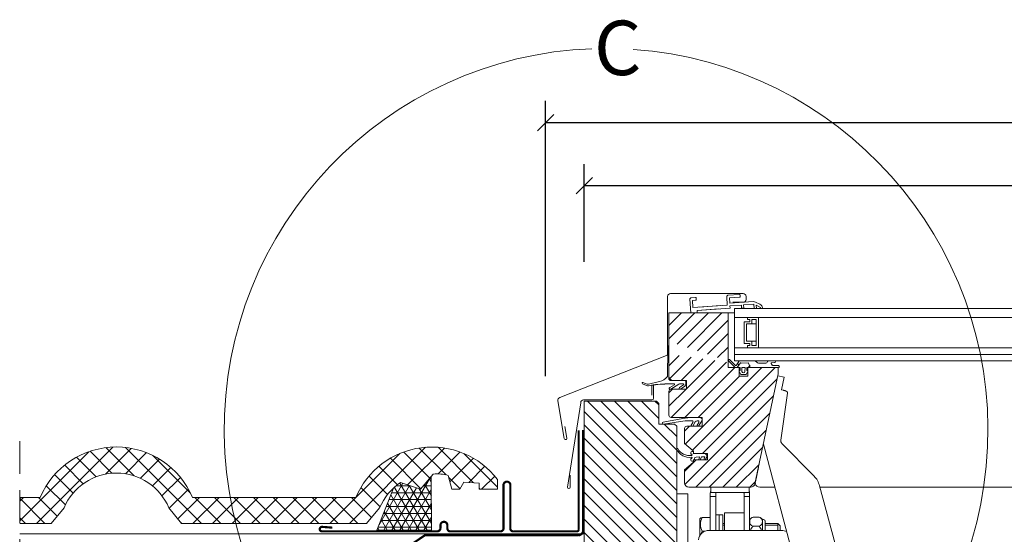
# Model space of a CAD drawing. Units: millimetres. Extents: x -1094 to 2969, y 0 to 5009.
# Drawn here: x 9 to 462, y 2928 to 3165 of the extents above; entities that cross this region are included whole.
import ezdxf

# ---------------------------------------------------------------- set-up
doc = ezdxf.new("R2010")
doc.units = ezdxf.units.MM
doc.header["$LTSCALE"] = 30
doc.linetypes.add('HIDDEN', pattern=[0.375, 0.25, -0.125])
doc.layers.get('Defpoints').update_dxf_attribs({"lineweight": 9})
for name, color, linetype, lineweight in [('CONSTRUCTION', 40, 'Continuous', 20), ('FAKRO ALL', 1, 'Continuous', 20), ('FAKRO FLASHING', 160, 'Continuous', 20), ('FAKRO TEXT', 80, 'Continuous', 9), ('FAKRO WINDOW', 7, 'Continuous', 20)]:
    doc.layers.add(name, color=color, linetype=linetype, lineweight=lineweight)
doc.styles.get("Standard").update_dxf_attribs({"font": 'ARIAL.TTF'})
doc.dimstyles.new('FAKRO', dxfattribs={"dimscale": 5, "dimtxt": 4, "dimasz": 1.5, "dimexe": 2, "dimexo": 15, "dimgap": 0.5, "dimtad": 1, "dimdec": 0, "dimrnd": 0.1, "dimzin": 1, "dimdsep": 46, "dimtxsty": 'Standard', "dimblk": 'OBLIQUE', "dimcen": 2, "dimclrd": 3, "dimclre": 3, "dimclrt": 3, "dimadec": 0, "dimazin": 0, "dimtfac": 1, "dimtdec": 0, "dimtix": 1, "dimtmove": 2, "dimatfit": 3, "dimldrblk": 'OBLIQUE', "dimfxl": 0, "dimtolj": 1, "dimarcsym": 0})

# ---------------------------------------------------------------- blocks, each defined once
blk = doc.blocks.new('A$C048B7431')
at = {"layer": 'CONSTRUCTION'}
h = blk.add_hatch(dxfattribs=at)
h.set_pattern_fill('ANSI37', color=256, scale=2, style=0)
h.set_pattern_definition([(45, (-236.869, -2421.422), (-4.490128, 4.490128), []), (135, (-236.869, -2421.422), (-4.490128, -4.490128), [])])
h.paths.add_polyline_path([(165.28, 338.16, -0.146097), (174.92, 349.75), (184.08, 346.7), (189.82, 353.66, -0.076223), (196.78, 353.05), (198.48, 346.7), (202.15, 346.7), (203.98, 350), (210.94, 349.39), (210.94, 346.7), (219.36, 346.7), (219.36, 351.22, 0.5747), (154.32, 342.9), (79.34, 342.92, 0.251117), (51.4, 365.43, 0.018182), (52.75, 352.76, -0.215082), (68.48, 338.16), (74.34, 330.95), (159.3, 330.95)])
h.paths.add_polyline_path([(51.4, 365.43, 0.352709), (9.4, 342.92), (0, 342.92), (0, 330.95), (14.4, 330.95), (20.38, 338.16, -0.392667), (52.75, 352.76, -0.018182)])
at = {"layer": 'FAKRO ALL'}
h = blk.add_hatch(dxfattribs=at)
h.set_pattern_fill('NET3', color=256, style=0)
h.set_pattern_definition([(0, (-236.8692, -2421.4222), (0, 3.175), []), (60, (-236.8692, -2421.4222), (-2.7496307, 1.5875), []), (120, (-236.8692, -2421.4222), (-2.7496307, -1.5875), [])])
edge = h.paths.add_edge_path()
edge.add_arc((189.52, 327.8), 26.36, 123.63, 132.7205)
edge.add_line((171.64, 347.17), (164.02, 327.9))
edge.add_line((164.02, 327.9), (189.02, 327.9))
edge.add_line((189.02, 327.9), (189.01, 352.68))
edge.add_line((189.01, 352.68), (184.08, 346.7))
edge.add_line((184.08, 346.7), (174.92, 349.75))
at = {"layer": 'CONSTRUCTION', "linetype": 'HIDDEN', "ltscale": 2}
blk.add_line((0, 368.81), (0, 8.43), dxfattribs=at)
at = {"layer": 'CONSTRUCTION'}
blk.add_lwpolyline([(0, 330.95), (14.4, 330.95), (20.38, 338.16, -0.663812), (68.48, 338.16), (74.34, 330.95), (159.3, 330.95), (165.28, 338.16, -0.146097), (174.92, 349.75), (184.08, 346.7), (189.82, 353.66, -0.076223), (196.78, 353.05), (198.48, 346.7), (202.15, 346.7), (203.98, 350), (210.94, 349.39), (210.94, 346.7), (219.36, 346.7), (219.36, 351.22, 0.5747), (154.32, 342.9), (79.34, 342.92, 0.662505), (9.4, 342.92), (0, 342.92)], format="xyb", dxfattribs=at)
blk.add_lwpolyline([(0, 326.13), (259.22, 326.13)], dxfattribs=at)
at = {"layer": 'FAKRO ALL', "linetype": 'HIDDEN', "const_width": 1}
blk.add_lwpolyline([(258.75, 373.84), (258.75, 327.9, -0.369626), (256.7, 325.51), (186.11, 325.58), (173.88, 317.27), (170.72, 296.54), (170.58, 282.03), (20.81, 282.22)], format="xyb", dxfattribs=at)
at = {"layer": 'FAKRO ALL'}
blk.add_lwpolyline([(171.64, 347.17), (164.02, 327.9), (189.02, 327.9), (189.01, 352.68)], dxfattribs=at)
at = {"layer": 'FAKRO FLASHING', "const_width": 1}
blk.add_lwpolyline([(143.53, 329.04), (138.76, 329.41, 0.953005), (138.76, 327.33), (191.74, 327.33, 0.354196), (193.21, 328.68), (193.21, 330.14, -1), (196.38, 330.14), (196.38, 328.68, 0.414214), (197.72, 327.33), (220.8, 327.33, 0.414214), (222.14, 328.68), (222.14, 348.57, -1), (225.31, 348.57), (225.31, 328.68, 0.476892), (226.78, 327.33), (255.83, 327.33), (255.83, 327.33, 0.373238), (256.68, 328.07), (256.68, 373.72)], format="xyb", dxfattribs=at)
blk = doc.blocks.new('_Oblique')
at = {"color": 0, "linetype": 'ByBlock', "lineweight": -2}
blk.add_line((-0.5, -0.5), (0.5, 0.5), dxfattribs=at)
blk = doc.blocks.new('*D9')
at = {"layer": 'Defpoints', "color": 0, "transparency": 16777216}
for p in [(268.64, 3088.48), (268.64, 2928.57), (1405.64, 2924.79)]:
    blk.add_point(p, dxfattribs=at)
at = {"layer": 'FAKRO TEXT', "color": 3, "lineweight": -2, "transparency": 16777216}
for p, q in [((268.64, 3053.57), (268.64, 3098.48)), ((1405.64, 3049.79), (1405.64, 3098.48)), ((1405.64, 3088.48), (268.64, 3088.48))]:
    blk.add_line(p, q, dxfattribs=at)
at = {"layer": 'FAKRO TEXT', "color": 3, "lineweight": -2, "transparency": 16777216, "xscale": 7.5, "yscale": 7.5, "zscale": 7.5, "rotation": 180}
blk.add_blockref('_Oblique', (268.64, 3088.48), dxfattribs=at)
at = {"layer": 'FAKRO TEXT', "color": 3, "lineweight": -2, "transparency": 16777216, "xscale": 7.5, "yscale": 7.5, "zscale": 7.5}
blk.add_blockref('_Oblique', (1405.64, 3088.48), dxfattribs=at)
at = {"layer": 'FAKRO TEXT', "color": 3, "transparency": 16777216, "insert": (837.14, 3101.32), "char_height": 20, "attachment_point": 5}
blk.add_mtext('\\A1;{\\Hx;S}', dxfattribs=at)
blk = doc.blocks.new('FSP')
at = {"ltscale": 25.4}
h = blk.add_hatch(dxfattribs=at)
h.set_pattern_fill('ANSI31', color=256, scale=35, style=0)
h.set_pattern_definition([(45, (-67314.255, 7204.8137), (-3.09359217, 3.09359217), [])])
edge = h.paths.add_edge_path()
edge.add_line((-687.76, -2), (-695.76, -2))
edge.add_line((-695.76, -2), (-695.76, -31))
edge.add_arc((-693.76, -31), 2, 180, 270)
edge.add_line((-693.76, -33), (-687.76, -33))
edge.add_line((-687.76, -33), (-687.76, -37))
edge.add_line((-687.76, -37), (-694.76, -37))
edge.add_arc((-694.76, -38), 1, 450, 540)
edge.add_line((-695.76, -38), (-695.76, -49))
edge.add_arc((-694.76, -49), 1, 180, 270)
edge.add_line((-694.76, -50), (-680.56, -50))
edge.add_line((-680.56, -50), (-680.56, -54))
edge.add_line((-680.56, -54), (-687.56, -54))
edge.add_arc((-687.56, -55), 1, 450, 540)
edge.add_line((-688.56, -55), (-688.56, -61.99))
edge.add_line((-688.56, -61.99), (-684.67, -65.26))
edge.add_arc((-684.86, -65.49), 0.3, 360, 410, ccw=False)
edge.add_line((-684.56, -65.49), (-684.56, -66.2))
edge.add_arc((-684.26, -66.2), 0.3, 180, 270)
edge.add_line((-684.26, -66.5), (-678.06, -66.5))
edge.add_line((-678.06, -66.5), (-678.06, -69.5))
edge.add_line((-678.06, -69.5), (-684.26, -69.5))
edge.add_arc((-684.26, -69.8), 0.3, 450, 540)
edge.add_line((-684.56, -69.8), (-684.56, -70.51))
edge.add_arc((-684.86, -70.51), 0.3, 310, 360, ccw=False)
edge.add_line((-684.67, -70.74), (-688.56, -74))
edge.add_line((-688.56, -74), (-688.56, -80))
edge.add_arc((-686.56, -80), 2, 180, 270)
edge.add_line((-686.56, -82), (-658.23, -82))
edge.add_arc((-658.23, -80), 2, 270, 348)
edge.add_line((-656.28, -80.41), (-645.56, -30))
edge.add_line((-645.56, -30), (-645.56, -27))
edge.add_line((-645.56, -27), (-659.56, -27))
edge.add_line((-659.56, -27), (-659.56, -31))
edge.add_line((-659.56, -31), (-663.56, -31))
edge.add_line((-663.56, -31), (-663.56, -27))
edge.add_line((-663.56, -27), (-668.56, -27))
edge.add_line((-668.56, -27), (-668.56, -2))
edge.add_line((-668.56, -2), (-685.76, -2))
edge.add_line((-685.76, -2), (-687.76, -2))
edge = h.paths.add_edge_path()
edge.add_line((-660.02, -26.99), (-650.77, -26.99))
edge.add_line((-655.74, -26.99), (-652.28, -26.99))
edge.add_line((-695.76, -20.87), (-695.76, -14.98))
h = blk.add_hatch(dxfattribs=at)
h.set_pattern_fill('ANSI31', color=256, scale=35, angle=90, style=0)
h.set_pattern_definition([(135, (-67314.255, 7204.8137), (-3.09359217, -3.09359217), [])])
h.paths.add_polyline_path([(-734.66, -42.5), (-701.46, -42.5), (-700.46, -43.5), (-700.46, -53), (-693.16, -53), (-692.16, -54), (-692.16, -64.44, 0.054171), (-692.16, -64.49), (-692.16, -130.5, -0.414214), (-694.16, -132.5), (-701.16, -132.5, -0.414214), (-702.16, -131.5), (-702.16, -122.5), (-714.16, -122.5), (-715.92, -132.5), (-734.66, -132.5)])
for p, q in [((-696.36, -1.17), (-696.36, 5.63)), ((-695.06, 6.93), (-661.66, 6.93)), ((-685.64, 4.93), (-683.55, 5.07)), ((-683.23, 4.79), (-683.19, 4.2)), ((-668.97, 1.58), (-669.24, 5.47)), ((-668.69, 6.11), (-663.4, 6.48)), ((-663.31, 5.29), (-668, 4.96)), ((-668, 4.96), (-667.83, 2.46)), ((-663.08, 6.18), (-663.04, 5.61)), ((-660.36, 5.63), (-660.36, 4.23)), ((-685.76, -2), (-686.2, 4.29)), ((-683.47, 3.88), (-684.96, 3.77)), ((-684.96, 3.77), (-684.73, 0.48)), ((-684.73, 0.48), (-668.97, 1.58)), ((-667.68, 0.27), (-682.84, -0.79)), ((-672.16, 1.36), (-681.74, 0.69)), ((-672.16, 1.36), (-672.16, 1.36)), ((-667.83, 2.46), (-657.03, 3.22)), ((-662.52, 1.63), (-667.74, 1.27)), ((-667.74, 1.27), (-667.68, 0.27)), ((-661.66, 2.93), (-666.36, 2.93)), ((-662.41, 0.14), (-662.52, 1.63)), ((-661.42, 0.21), (-662.41, 0.14)), ((-662.22, 0.15), (-662.22, 0.14)), ((-656.73, 2.04), (-661.52, 1.7)), ((-661.52, 1.7), (-661.42, 0.21)), ((-656.59, 0.04), (-656.73, 2.04)), ((-656.64, 3.22), (-656.7, 3.21)), ((-655.6, 0.11), (-656.59, 0.04)), ((-656.42, 0.05), (-656.42, 0.04)), ((-656.01, 3.02), (-653.96, 2.02)), ((-653.66, 0.54), (-655.69, 1.53)), ((-655.69, 1.53), (-655.6, 0.11)), ((-653.62, 0), (-653.66, 0.54)), ((-652.84, 0.36), (-652.82, 0)), ((-696.36, -1.17), (-696.36, -14.98)), ((-695.76, -2), (-695.76, -31)), ((-687.76, -2), (-695.76, -2)), ((-685.76, -2), (-687.76, -2)), ((-682.77, -1.79), (-685.76, -2)), ((-668.56, -2), (-685.76, -2)), ((-685.66, -1.99), (-685.66, -2)), ((-682.84, -0.79), (-682.77, -1.79)), ((-672.82, -0.09), (-680.88, -0.65)), ((-680.88, -0.65), (-680.83, -0.65)), ((-672.88, -0.1), (-672.82, -0.09)), ((-668.56, -27), (-668.56, -2)), ((-665.66, -2), (-668.56, -2)), ((-665.66, -4), (-665.66, -20)), ((-696.36, -20.87), (-696.36, -14.98)), ((-696.34, -18.77), (-696.34, -17.31)), ((-696.34, -17.31), (-696.34, -17.37)), ((-696.34, -17.37), (-696.34, -18.77)), ((-695.84, -17.31), (-695.84, -31.93)), ((-695.84, -17.37), (-695.84, -17.37)), ((-695.76, -20.87), (-695.76, -14.98)), ((-745.94, -40.87), (-696.92, -21.56)), ((-696.49, -31.13), (-696.34, -18.77)), ((-665.66, -24), (-665.66, -20)), ((-695.84, -27.11), (-695.84, -27.12)), ((-695.84, -27.12), (-695.84, -27.92)), ((-668.3, -23.35), (-668.56, -23.62)), ((-668.56, -23.62), (-668.56, -23.62)), ((-668.56, -23.62), (-668.56, -23.84)), ((-668.56, -23.84), (-668.53, -23.92)), ((-663.56, -27), (-668.56, -27)), ((-668.53, -23.92), (-668.48, -23.99)), ((-668.48, -23.99), (-668.48, -23.99)), ((-668.48, -23.99), (-665.37, -26.99)), ((-668.48, -23.99), (-665.37, -26.99)), ((-667.93, -23.42), (-668.3, -23.35)), ((-665.13, -26.11), (-667.93, -23.42)), ((-665.13, -26.11), (-667.93, -23.42)), ((-665.37, -26.99), (-664.86, -26.99)), ((-664.78, -26.99), (-665.37, -26.99)), ((-664.87, -26.1), (-665.13, -26.11)), ((-665.13, -26.11), (-665.13, -26.11)), ((-664.68, -25.92), (-664.87, -26.1)), ((-664.78, -26.99), (-664.45, -26.99)), ((-664.78, -26.99), (-663.12, -26.99)), ((-663.56, -23.99), (-664.68, -25.92)), ((-664.45, -26.99), (-662.95, -24.83)), ((-656.1, -23.99), (-663.57, -24)), ((-663.56, -31), (-663.56, -27)), ((-663.12, -27.05), (-663.12, -26.99)), ((-663.12, -26.99), (-663.12, -28.49)), ((-663.12, -28.49), (-663.12, -27.05)), ((-662.37, -26.99), (-660.77, -26.99)), ((-662.22, -28.89), (-662.37, -26.99)), ((-660.77, -26.99), (-660.93, -28.94)), ((-660.02, -28.49), (-660.02, -26.99)), ((-660.02, -26.99), (-650.77, -26.99)), ((-659.56, -27), (-659.56, -31)), ((-645.56, -27), (-659.56, -27)), ((-656.02, -24.01), (-656.1, -23.99)), ((-656.1, -23.99), (-656.1, -23.99)), ((-655.95, -24.07), (-656.02, -24.01)), ((-655.47, -24.64), (-655.95, -24.07)), ((-655.74, -26.99), (-652.28, -26.99)), ((-655.13, -24.9), (-655.47, -24.64)), ((-655.47, -24.64), (-655.47, -24.64)), ((-654.7, -24.99), (-655.13, -24.9)), ((-652.21, -24.99), (-654.7, -24.99)), ((-654.7, -24.99), (-654.7, -24.99)), ((-651.25, -24.99), (-654.7, -24.99)), ((-650.68, -27), (-652.28, -27)), ((-652.21, -24.99), (-651.25, -24.99)), ((-650.91, -27), (-645.25, -26.96)), ((-645.25, -26.96), (-650.68, -27)), ((-650.23, -24), (-648.2, -24)), ((-648.77, -25.16), (-648.3, -25.97)), ((-647.23, -24.8), (-648.62, -24.87)), ((-648.62, -24.87), (-648.62, -24.87)), ((-648.3, -25.97), (-648.18, -26.04)), ((-648.2, -24), (-647.25, -24)), ((-648.18, -26.04), (-648.05, -26.07)), ((-648.05, -26.07), (-648.05, -26.07)), ((-648.05, -26.07), (-645.48, -26.14)), ((-645.48, -26.14), (-648.05, -26.07)), ((-647.25, -24), (-646.97, -24.12)), ((-646.96, -24.68), (-647.23, -24.8)), ((-647.23, -24.8), (-647.23, -24.8)), ((-646.97, -24.12), (-646.85, -24.4)), ((-646.85, -24.4), (-646.96, -24.68)), ((-645.56, -30), (-645.56, -27)), ((-645.48, -26.14), (-645.23, -26.24)), ((-645.1, -26.89), (-645.25, -26.96)), ((-645.25, -26.96), (-645.25, -26.96)), ((-645.23, -26.24), (-645.1, -26.47)), ((-645.1, -26.47), (-645.1, -26.47)), ((-645.1, -26.47), (-645.05, -26.73)), ((-645.05, -26.73), (-645.1, -26.89)), ((-695.84, -31.12), (-695.84, -27.92)), ((-663.12, -28.49), (-663.56, -28.49)), ((-663.56, -28.92), (-662.82, -30.29)), ((-659.56, -31), (-663.56, -31)), ((-662.82, -30.29), (-660.32, -30.29)), ((-660.32, -30.29), (-659.56, -28.87)), ((-659.56, -28.49), (-660.02, -28.49)), ((-656.28, -80.41), (-645.56, -30)), ((-645.73, -30.81), (-642.8, -31.43)), ((-642.8, -31.43), (-644.05, -37.3)), ((-706.05, -35.29), (-707.96, -34.47)), ((-707.73, -33.9), (-705.77, -34.65)), ((-705.18, -34.69), (-700.11, -33.49)), ((-703.08, -35.05), (-705.15, -35.4)), ((-703.56, -35.36), (-703.56, -39.76)), ((-702.86, -41.2), (-702.86, -35.36)), ((-695.84, -31.93), (-695.84, -31.99)), ((-695.34, -36.23), (-693.24, -34.93)), ((-691.19, -34.71), (-694.86, -36.99)), ((-694.85, -33.06), (-688.48, -33.06)), ((-693.35, -34.56), (-694.34, -34.56)), ((-693.76, -33), (-687.76, -33)), ((-690.93, -36.22), (-689.08, -34.96)), ((-689.28, -34.56), (-690.66, -34.56)), ((-688.42, -35.59), (-690.42, -36.96)), ((-687.98, -33.56), (-687.98, -34.77)), ((-687.98, -34.77), (-687.98, -34.83)), ((-687.76, -33), (-687.76, -37)), ((-695.76, -38), (-695.76, -49)), ((-687.76, -37), (-694.76, -37)), ((-644.44, -60.4), (-641.26, -38.89)), ((-643.09, -37.5), (-644.05, -37.3)), ((-743.84, -59.67), (-746.74, -42.29)), ((-742.32, -81.97), (-736.26, -43.2)), ((-703.56, -41.9), (-734.96, -41.9)), ((-734.96, -41.9), (-703.56, -41.9)), ((-701.46, -42.5), (-734.66, -42.5)), ((-703.56, -42.5), (-703.56, -42.5)), ((-700.46, -43.5), (-701.46, -42.5)), ((-700.46, -53), (-700.46, -43.5)), ((-743.54, -54.14), (-742.65, -59.47)), ((-693.16, -53), (-700.46, -53)), ((-698.41, -52.1), (-689.45, -50.44)), ((-690.49, -51.83), (-698.26, -52.99)), ((-694.76, -50), (-680.56, -50)), ((-692.16, -54), (-693.16, -53)), ((-692.16, -130.5), (-692.16, -54)), ((-680.56, -54), (-687.56, -54)), ((-685.19, -51.51), (-686.19, -51.51)), ((-684.76, -52.26), (-685.51, -53.56)), ((-681.58, -50.01), (-684.74, -50.01)), ((-682.5, -51.51), (-682.83, -51.51)), ((-682.07, -52.26), (-682.82, -53.56)), ((-680.56, -50), (-680.56, -54)), ((-688.56, -55), (-688.56, -61.99)), ((-688.56, -61.99), (-684.67, -65.26)), ((-652.54, -63), (-652.58, -63)), ((-652.4, -62.34), (-652.54, -63)), ((-634.87, -127.72), (-652.42, -62.25)), ((-644.42, -60.27), (-644.44, -60.4)), ((-643.87, -61.97), (-629.15, -76.88)), ((-685.73, -66.41), (-685.73, -66.66)), ((-685.53, -66.86), (-685.43, -66.86)), ((-684.56, -65.61), (-684.93, -65.61)), ((-684.56, -65.49), (-684.56, -66.2)), ((-684.53, -66.61), (-679.83, -66.61)), ((-684.26, -66.5), (-678.06, -66.5)), ((-678.06, -66.5), (-678.06, -69.5)), ((-684.67, -70.74), (-688.56, -74)), ((-685.73, -69.06), (-685.73, -69.31)), ((-685.53, -68.86), (-685.43, -68.86)), ((-684.93, -70.11), (-684.56, -70.11)), ((-684.56, -69.8), (-684.56, -70.51)), ((-678.06, -69.5), (-684.26, -69.5)), ((-684.03, -68.98), (-684.03, -69.11)), ((-681.67, -68.11), (-683.26, -68.18)), ((-680.75, -68.07), (-679.26, -68.01)), ((-741.12, -76.56), (-741.12, -81.97)), ((-688.56, -74), (-688.56, -80)), ((-654.66, -73), (-656.06, -79.58)), ((-654.7, -73), (-654.66, -73)), ((-626.6, -81.32), (-615.56, -122.55)), ((-687.16, -85), (-692.16, -85)), ((-687.16, -85), (-687.16, -141.27)), ((-686.56, -82), (-658.23, -82)), ((-676.76, -84.7), (-676.76, -86.26)), ((-676.56, -84.5), (-676.56, -82)), ((-675.56, -84.5), (-676.56, -84.5)), ((-659.96, -84.5), (-675.56, -84.5)), ((-674.26, -84.7), (-674.26, -86.26)), ((-661.26, -86.26), (-661.26, -84.7)), ((-658.96, -84.5), (-659.96, -84.5)), ((-658.96, -84.5), (-658.96, -82)), ((-658.76, -86.26), (-658.76, -84.7)), ((-647.13, -82), (-654.1, -82)), ((-404.76, -82), (-626.42, -82)), ((-676.76, -86.26), (-676.76, -101.84)), ((-674.26, -86.26), (-676.76, -86.26)), ((-674.26, -86.26), (-674.26, -101.84)), ((-661.26, -101.84), (-661.26, -86.26)), ((-661.26, -86.26), (-658.76, -86.26)), ((-658.76, -101.84), (-658.76, -86.26)), ((-671.06, -94.76), (-674.26, -94.76)), ((-674.26, -94.76), (-672.66, -94.76)), ((-672.66, -94.76), (-672.66, -101.84)), ((-671.06, -94.76), (-671.06, -101.84)), ((-670.27, -93.76), (-670.27, -101.84)), ((-661.27, -93.76), (-670.27, -93.76)), ((-661.27, -93.76), (-661.27, -101.84)), ((-681.56, -96.51), (-681.33, -96.24)), ((-681.56, -104.09), (-681.56, -96.51)), ((-676.76, -95.98), (-680.51, -95.98)), ((-670.27, -98.76), (-671.06, -98.76)), ((-658.76, -96.89), (-658.76, -101.84)), ((-654.38, -95.79), (-657.15, -95.79)), ((-652.76, -96.89), (-652.76, -101.84)), ((-652.76, -96.89), (-652.36, -96.89)), ((-651.56, -101.84), (-651.56, -97.69)), ((-645.76, -98.76), (-651.56, -98.76)), ((-645.76, -101.84), (-645.76, -98.76)), ((-645.76, -98.76), (-644.76, -99.76)), ((-679.07, -102.16), (-680.51, -102.16)), ((-677.16, -101.84), (-644.16, -101.84)), ((-670.27, -99.53), (-671.06, -99.53)), ((-657.15, -99.88), (-654.38, -99.88)), ((-645.76, -99.53), (-651.56, -99.53)), ((-644.76, -101.84), (-644.76, -99.76))]:
    blk.add_line(p, q)
at = {"color": 7, "linetype": 'Continuous'}
for p, q in [((-665.65, 0), (-665.65, 0)), ((-665.65, 0), (-665.65, -4)), ((-665.65, 0), (-665.65, -4)), ((-665.65, 0), (-656.85, 0)), ((-665.65, 0), (-665.65, -4)), ((-665.65, 0), (-665.65, 0)), ((-665.65, 0), (-665.65, -4)), ((-665.65, 0), (-168.19, 0)), ((-665.65, -4), (-168.19, -4)), ((-659.65, -4), (-659.65, -5)), ((-659.65, -4), (-659.65, -5)), ((-654.66, -18), (-654.65, -4)), ((-661.16, -6), (-661.16, -16)), ((-658.66, -6), (-661.16, -6)), ((-661.16, -6), (-661.16, -10.06)), ((-658.66, -6), (-661.16, -6)), ((-660.16, -7), (-660.16, -15)), ((-660.16, -7), (-657.66, -7)), ((-657.66, -7), (-660.16, -7)), ((-659.65, -5), (-658.66, -5)), ((-659.65, -5), (-658.66, -5)), ((-658.66, -5), (-658.66, -6)), ((-658.66, -5), (-658.66, -6)), ((-657.66, -5), (-657.66, -7)), ((-657.66, -5), (-655.65, -5)), ((-657.66, -7), (-657.66, -5)), ((-655.65, -5), (-657.66, -5)), ((-655.66, -7), (-657.66, -7)), ((-655.66, -17), (-655.65, -5)), ((-168.19, -18), (-665.66, -18)), ((-661.16, -16), (-658.66, -16)), ((-661.16, -16), (-658.66, -16)), ((-660.16, -15), (-657.66, -15)), ((-657.66, -15), (-660.16, -15)), ((-659.66, -17), (-659.66, -18)), ((-658.66, -17), (-659.66, -17)), ((-658.66, -17), (-659.66, -17)), ((-659.66, -17), (-659.66, -18)), ((-658.66, -16), (-658.66, -17)), ((-658.66, -16), (-658.66, -17)), ((-657.66, -17), (-657.66, -15)), ((-655.66, -15), (-657.66, -15)), ((-657.66, -15), (-657.66, -17)), ((-655.66, -17), (-657.66, -17)), ((-657.66, -17), (-655.66, -17)), ((-665.66, -20), (-665.66, -24)), ((-168.19, -21), (-665.66, -21))]:
    blk.add_line(p, q, dxfattribs=at)
at = {"color": 7}
for p, q in [((-665.65, -4), (-665.66, -20)), ((-665.66, -24), (-168.19, -24))]:
    blk.add_line(p, q, dxfattribs=at)
at = {"flags": 128}
for points in [[(-668.97, 1.58), (-669.24, 5.47, -0.414214), (-668.69, 6.11), (-663.4, 6.48, -0.433993), (-663.08, 6.18), (-663.04, 5.61, -0.414214), (-663.31, 5.29), (-668, 4.96), (-667.83, 2.46), (-657.03, 3.22, -0.131644), (-656.01, 3.02), (-653.96, 2.02, -0.267958), (-652.84, 0.36), (-652.82, 0), (-653.62, 0), (-653.66, 0.54), (-655.69, 1.53), (-655.6, 0.11), (-656.59, 0.04), (-656.73, 2.04), (-661.52, 1.7), (-661.42, 0.21), (-662.41, 0.14), (-662.52, 1.63), (-667.74, 1.27), (-667.68, 0.27), (-682.84, -0.79), (-682.77, -1.79), (-685.76, -2), (-686.2, 4.29, -0.414214), (-685.64, 4.93), (-683.55, 5.07, -0.414214), (-683.23, 4.79), (-683.19, 4.2, -0.414214), (-683.47, 3.88), (-684.96, 3.77), (-684.73, 0.48), (-668.97, 1.58)], [(-688.48, -33.06), (-688.13, -33.2), (-687.98, -33.56), (-687.98, -33.56), (-687.98, -34.77), (-688.1, -35.23), (-688.42, -35.59), (-688.42, -35.59), (-690.42, -36.96), (-690.76, -37.03), (-691.05, -36.84), (-691.12, -36.51), (-690.93, -36.22), (-690.93, -36.22), (-689.08, -34.96), (-688.99, -34.83), (-689.01, -34.67), (-689.12, -34.56), (-689.28, -34.56), (-689.28, -34.56), (-690.66, -34.56), (-690.94, -34.59), (-691.19, -34.71), (-691.19, -34.71), (-694.86, -36.99), (-694.89, -37.03), (-694.93, -37.06), (-694.93, -37.06), (-695.47, -37.06), (-695.63, -36.86), (-695.66, -36.6), (-695.55, -36.37), (-695.34, -36.23), (-695.34, -36.23), (-693.25, -34.93), (-693.17, -34.83), (-693.16, -34.71), (-693.23, -34.6), (-693.35, -34.56), (-693.35, -34.56), (-694.34, -34.56, 0.028392), (-703.08, -35.05), (-705.15, -35.4), (-705.61, -35.41), (-706.05, -35.29), (-706.05, -35.29), (-707.96, -34.47), (-708.09, -34.3), (-708.08, -34.09), (-707.94, -33.93), (-707.73, -33.9), (-707.73, -33.9), (-705.77, -34.65), (-705.48, -34.71), (-705.18, -34.69), (-705.18, -34.69), (-700.11, -33.49), (-699.07, -33.15), (-698.09, -32.63), (-697.22, -31.94), (-696.49, -31.13), (-696.49, -31.13), (-696.34, -18.77), (-696.34, -17.37), (-696.34, -17.31), (-696.26, -17.15), (-696.09, -17.08), (-695.92, -17.15), (-695.84, -17.31), (-695.84, -17.31), (-695.84, -27.12), (-695.84, -27.92), (-695.84, -31.93), (-695.85, -31.96), (-695.85, -31.99), (-695.84, -31.99, 0.030566), (-695.85, -32.12), (-695.76, -32.47), (-695.54, -32.78), (-695.21, -32.99), (-694.85, -33.06), (-694.85, -33.06), (-688.48, -33.06)], [(-701.46, -42.5), (-700.46, -43.5), (-700.46, -53), (-693.16, -53), (-692.16, -54), (-692.16, -130.5, -0.414214), (-694.16, -132.5), (-701.16, -132.5, -0.414214), (-702.16, -131.5), (-702.16, -122.5), (-714.16, -122.5), (-715.92, -132.5), (-734.66, -132.5), (-734.66, -42.5), (-701.46, -42.5)], [(-684.16, -50.01), (-684.74, -50.01, 0.045886), (-689.45, -50.44), (-698.41, -52.1, 0.982697), (-698.26, -52.99), (-690.49, -51.83, -0.037145), (-686.19, -51.51), (-685.19, -51.51, -0.57735), (-684.76, -52.26), (-685.51, -53.56, 0.232016), (-685.54, -54), (-684.84, -54), (-683.69, -52.01, -0.267949), (-682.83, -51.51), (-682.5, -51.51, -0.57735), (-682.07, -52.26), (-682.82, -53.56, 0.242729), (-682.85, -54), (-682.16, -54), (-680.71, -51.51, 0.571596), (-681.56, -50.01), (-684.16, -50.01)], [(-679.83, -66.61, -0.1426), (-679.8, -66.5), (-679.42, -66.5), (-678.83, -66.84, -0.39896), (-678.44, -68.16), (-679.12, -69.5), (-679.72, -69.5), (-679.26, -68.01), (-680.75, -68.07), (-681.48, -69.5), (-682.09, -69.5), (-681.67, -68.11), (-683.26, -68.18, 0.401491), (-684.03, -68.98), (-684.03, -69.11), (-684.53, -69.61), (-684.53, -69.66, 0.11759), (-684.56, -69.8), (-684.56, -70.11), (-684.93, -70.11, -0.414214), (-685.73, -69.31), (-685.73, -69.06, -0.414214), (-685.53, -68.86), (-685.43, -68.86, 1), (-685.43, -68.26, -0.349421), (-692.16, -64.49), (-692.16, -64.44, -0.671254), (-691.71, -64.31, 0.298155), (-685.43, -67.46, 1), (-685.43, -66.86), (-685.53, -66.86, -0.414214), (-685.73, -66.66), (-685.73, -66.41, -0.414214), (-684.93, -65.61), (-684.56, -65.61), (-684.56, -66.2, 0.11759), (-684.53, -66.33), (-684.62, -66.6), (-679.83, -66.61)]]:
    blk.add_lwpolyline(points, format="xyb", close=True, dxfattribs=at)
for points in [[(-662.41, -24.99), (-662.69, -24.95), (-662.95, -24.83), (-662.95, -24.83), (-664.46, -26.99), (-663.12, -26.99), (-663.12, -27.05), (-663.12, -28.49), (-663.56, -28.49), (-663.56, -28.92), (-662.82, -30.29), (-660.32, -30.29), (-659.56, -28.87), (-659.56, -28.49), (-660.02, -28.49), (-660.02, -26.99), (-658.53, -26.99), (-659.26, -25.1), (-659.3, -24.97), (-659.3, -24.97), (-659.3, -24.97), (-662.41, -24.99)], [(-662.37, -26.99), (-660.77, -26.99), (-660.93, -28.94), (-661.13, -29.34), (-661.55, -29.49), (-661.55, -29.49), (-662.01, -29.33), (-662.22, -28.89), (-662.22, -28.89), (-662.37, -26.99)]]:
    blk.add_lwpolyline(points, close=True, dxfattribs=at)
for points in [[(-663.56, -28.92), (-663.56, -28.49), (-663.56, -28.49)], [(-659.56, -28.49), (-659.56, -28.87), (-659.56, -28.87)]]:
    blk.add_lwpolyline(points, dxfattribs=at)
for centre, radius, start, end in [((-695.06, 5.63), 1.3, 90, 180), ((-685.6, 4.33), 0.6, 94, 184), ((-683.53, 4.77), 0.3, 4, 94), ((-668.64, 5.51), 0.6, 94, 184), ((-663.38, 6.18), 0.3, 0.158, 94), ((-663.34, 5.58), 0.3, 274, 4), ((-661.66, 5.63), 1.3, 0, 90), ((-683.49, 4.18), 0.3, 274, 4), ((-661.66, 4.23), 1.3, 270, 0), ((-656.89, 1.22), 2, 64.0019, 94), ((-654.84, 0.22), 2, 4, 64.0019), ((-697.06, -20.87), 0.7, 282, 0), ((-664.82, -25.8), 1.2, 268.0778, 271.9304), ((-651.19, -24.46), 0.542, 262.9172, 348.0755), ((-650.06, -24.57), 0.595, 106.686, 180), ((-648.61, -25.06), 0.192, 92.7599, 209.9996), ((-693.76, -31), 2, 180, 270), ((-703.21, -35.44), 0.357, 13.5002, 166.4998), ((-694.41, -111.68), 77.13, 89.9493, 96.4546), ((-702.87, -36.1), 0.002, 0, 180), ((-702.87, -36.1), 0.002, 0, 180), ((-694.85, -32.12), 1, 172.997, 180), ((-694.76, -38), 1, 90, 180), ((-745.46, -42.08), 1.3, 111.4961, 189.4961), ((-734.96, -43.2), 1.3, 90, 180), ((-703.56, -41.2), 0.7, 270, 0), ((-694.76, -49), 1, 180, 270), ((-687.56, -55), 1, 90, 180), ((-743.24, -59.57), 0.602, 189.4961, 9.4961), ((-642.44, -60.57), 2, 171.5763, 224.6367), ((-691.91, -64.46), 0.252, 38.3118, 186.2015), ((-684.86, -65.49), 0.3, 0, 50), ((-684.26, -66.2), 0.3, 180, 270), ((-684.86, -70.51), 0.3, 310, 0), ((-684.26, -69.8), 0.3, 90, 180), ((-686.56, -80), 2, 180, 270), ((-658.23, -80), 2, 270, 348), ((-654.1, -80), 2, 168, 192), ((-654.1, -80), 2, 192, 270), ((-636.26, -83.91), 10, 14.9999, 44.6379), ((-741.72, -81.97), 0.602, 180, 0), ((-674.06, -84.7), 2.7, 157.8084, 180), ((-674.06, -84.7), 0.2, 105.8057, 180), ((-661.46, -84.7), 0.2, 0, 74.1943), ((-661.46, -84.7), 2.7, 0, 22.1916), ((-675.27, -99.07), 6.08, 149.4498, 210.5502), ((-656.24, -98.86), 3.2, 106.3862, 141.9468), ((-656.76, -97.67), 1.91, 101.5697, 185.0905), ((-656.76, -98.01), 1.91, 174.9086, 258.4294), ((-655.52, -99.22), 3.62, 40.1701, 71.4969), ((-654.76, -97.67), 1.91, 354.9095, 78.4303), ((-654.76, -98.01), 1.91, 281.5706, 5.0914), ((-652.36, -97.69), 0.8, 0, 90), ((-674.05, -105.55), 7.29, 152.2952, 162.6452), ((-652.84, -103.82), 5.84, 137.6048, 160.125), ((-658.69, -103.82), 5.84, 19.875, 42.3952)]:
    blk.add_arc(centre, radius, start, end)
at = {"extrusion": (0, 0, -1)}
for centre, start_param, end_param in [((-677.16, -106.14), 0, 1.570796), ((-644.16, -106.14), 1.570796, 2.09673)]:
    blk.add_ellipse(centre, major_axis=(-5, 0), ratio=0.860401, start_param=start_param, end_param=end_param, dxfattribs=at)
for points, knots in [([(-643.09, -37.51), (-643.01, -37.52), (-642.86, -37.56), (-642.59, -37.63), (-642.31, -37.73), (-642.09, -37.82), (-641.99, -37.87), (-641.97, -37.89)], [0, 0, 0, 0, 0.175077, 0.429948, 0.686247, 0.943345, 1, 1, 1, 1]), ([(-641.97, -37.89), (-641.95, -37.89), (-641.9, -37.92), (-641.81, -37.97), (-641.7, -38.04), (-641.59, -38.12), (-641.49, -38.22), (-641.41, -38.32), (-641.34, -38.43), (-641.29, -38.53), (-641.26, -38.64), (-641.25, -38.74), (-641.25, -38.83), (-641.25, -38.87), (-641.26, -38.89)], [0, 0, 0, 0, 0.035945, 0.124847, 0.220033, 0.320166, 0.425185, 0.532484, 0.62833, 0.720303, 0.806298, 0.887697, 0.965253, 1, 1, 1, 1]), ([(-680.51, -95.98), (-680.76, -96.03), (-680.97, -96.08), (-681.23, -96.16), (-681.3, -96.2), (-681.33, -96.24)], [0, 0, 0, 0, 0.25, 0.25, 0.4321793, 0.4321793, 0.4321793, 0.4321793])]:
    blk.add_open_spline(points, degree=3, knots=knots)
blk = doc.blocks.new('*D13')
at = {"layer": 'Defpoints', "color": 0, "transparency": 16777216}
for p in [(250.93, 3117.46), (250.93, 2876.06), (1423.34, 2876.06)]:
    blk.add_point(p, dxfattribs=at)
at = {"layer": 'FAKRO TEXT', "color": 3, "lineweight": -2, "transparency": 16777216}
for p, q in [((250.93, 3001.06), (250.93, 3127.46)), ((1423.34, 3001.06), (1423.34, 3127.46)), ((1423.34, 3117.46), (250.93, 3117.46))]:
    blk.add_line(p, q, dxfattribs=at)
at = {"layer": 'FAKRO TEXT', "color": 3, "lineweight": -2, "transparency": 16777216, "xscale": 7.5, "yscale": 7.5, "zscale": 7.5, "rotation": 180}
blk.add_blockref('_Oblique', (250.93, 3117.46), dxfattribs=at)
at = {"layer": 'FAKRO TEXT', "color": 3, "lineweight": -2, "transparency": 16777216, "xscale": 7.5, "yscale": 7.5, "zscale": 7.5}
blk.add_blockref('_Oblique', (1423.34, 3117.46), dxfattribs=at)
at = {"layer": 'FAKRO TEXT', "color": 3, "transparency": 16777216, "insert": (837.14, 3133.07), "char_height": 20, "attachment_point": 5}
blk.add_mtext('\\A1;{\\H;S+(20÷50)}', dxfattribs=at)

msp = doc.modelspace()

# ---------------------------------------------------------------- linework, layer by layer
at = {"layer": 'FAKRO TEXT'}
msp.add_arc((278.67, 2976.24), 175.33, 92.1186, 85.9301, dxfattribs=at)

# ---------------------------------------------------------------- block references
msp.add_blockref('A$C048B7431', (9.42, 2602.43))
at = {"layer": 'FAKRO WINDOW'}
msp.add_blockref('FSP', (1003.3, 3032.06), dxfattribs=at)

# ---------------------------------------------------------------- texts
at = {"layer": 'FAKRO TEXT', "insert": (273.14, 3164.32), "char_height": 25, "width": 42.7746, "attachment_point": 1}
msp.add_mtext('{\\fVerdana|b0|i0|c238|p34;C}', dxfattribs=at)

# ---------------------------------------------------------------- dimensions: what is measured, and where the dimension line sits
at = {"layer": 'FAKRO TEXT'}
for base, p1, p2, text, picture, middle in [((250.93, 3117.46), (1423.34, 2876.06), (250.93, 2876.06), '{\\H;S+(20÷50)}', '*D13', (837.14, 3133.07)), ((268.64, 3088.48), (1405.64, 2924.79), (268.64, 2928.57), '{\\Hx;S}', '*D9', (837.14, 3101.32))]:
    dim = msp.add_linear_dim(base=base, p1=p1, p2=p2, text=text, dimstyle='FAKRO', override={"dimexo": 25}, dxfattribs=at)
    dim.commit()
    dim.dimension.update_dxf_attribs({"geometry": picture, "text_midpoint": middle})

doc.saveas('drawing.dxf')
